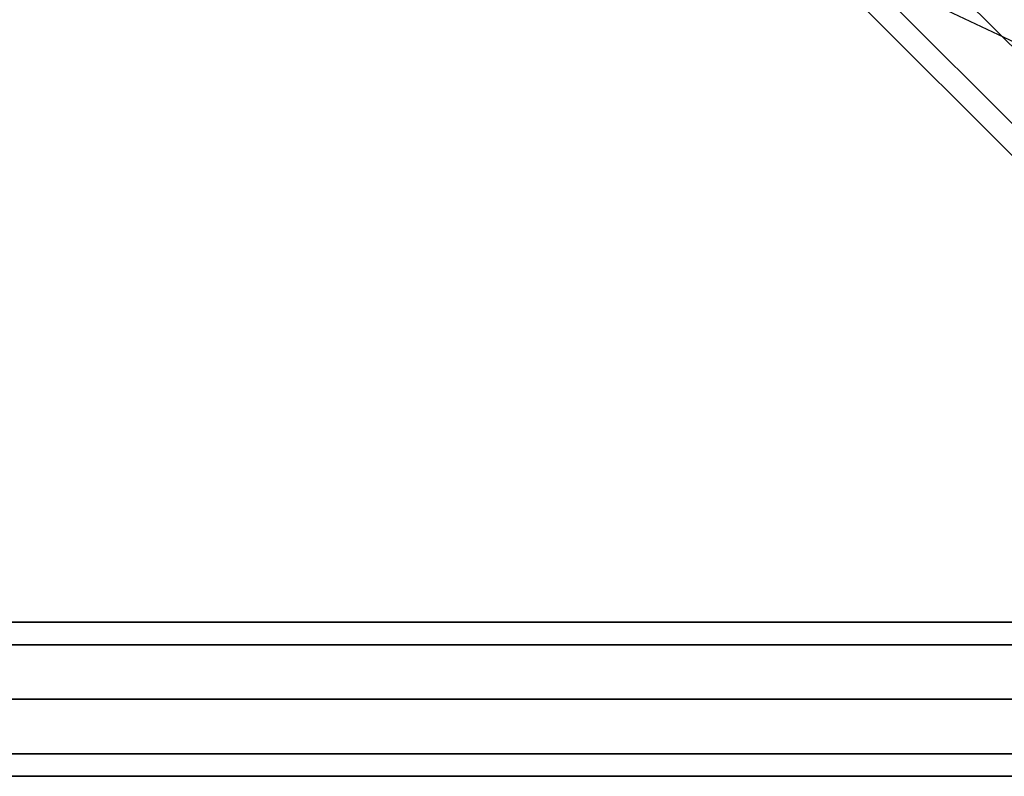
# Model space of a CAD drawing. Extents: x 6799 to 29206, y -23438 to -5348.
# Drawn here: x 20312 to 20695, y -19346 to -19051 of the extents above; entities that cross this region are included whole.
import ezdxf

# ---------------------------------------------------------------- set-up
doc = ezdxf.new("R2010")
doc.units = 0
doc.header["$LTSCALE"] = 350
doc.header["$MEASUREMENT"] = 0
doc.layers.add('SOUTH JORDAN', color=7, linetype='CONTINUOUS')

msp = doc.modelspace()

# ---------------------------------------------------------------- linework, layer by layer
at = {"layer": 'SOUTH JORDAN'}
for p, q in [((20878.07, -19242.35), (19714.92, -18079.21)), ((19714.92, -18079.21), (20878.07, -19242.35)), ((20878.07, -19242.35), (19714.92, -18079.21)), ((19714.92, -18079.21), (20878.07, -19242.35)), ((20867.46, -19261.75), (19704.31, -18098.6)), ((19704.31, -18098.6), (20867.46, -19261.75)), ((20867.46, -19261.75), (19704.31, -18098.6)), ((19704.31, -18098.6), (20867.46, -19261.75)), ((20908.07, -19272.36), (19744.92, -18109.21)), ((19744.92, -18109.21), (20908.07, -19272.36)), ((20908.07, -19272.36), (19744.92, -18109.21)), ((19744.92, -18109.21), (20908.07, -19272.36)), ((20871.85, -19278.57), (19708.71, -18115.43)), ((19708.71, -18115.43), (20871.85, -19278.57)), ((20871.85, -19278.57), (19708.71, -18115.43)), ((19708.71, -18115.43), (20871.85, -19278.57)), ((20888.67, -19282.96), (19725.53, -18119.82)), ((19725.53, -18119.82), (20888.67, -19282.96)), ((20888.67, -19282.96), (19725.53, -18119.82)), ((19725.53, -18119.82), (20888.67, -19282.96)), ((20824.82, -19119.99), (19884.89, -18675.57)), ((18508.27, -19285.86), (20834.56, -19285.86)), ((20834.56, -19285.86), (18508.27, -19285.86)), ((18508.27, -19294.65), (20834.56, -19294.65)), ((20834.56, -19294.65), (18508.27, -19294.65)), ((18508.27, -19294.65), (20834.56, -19294.65)), ((20834.56, -19294.65), (18508.27, -19294.65)), ((20834.56, -19315.86), (18508.27, -19315.86)), ((18508.27, -19315.86), (20834.56, -19315.86)), ((20834.56, -19315.86), (18508.27, -19315.86)), ((18508.27, -19315.86), (20834.56, -19315.86)), ((18508.27, -19337.08), (20834.56, -19337.08)), ((20834.56, -19337.08), (18508.27, -19337.08)), ((18508.27, -19337.08), (20834.56, -19337.08)), ((20834.56, -19337.08), (18508.27, -19337.08)), ((18508.27, -19345.87), (20834.56, -19345.87)), ((20834.56, -19345.87), (18508.27, -19345.87))]:
    msp.add_line(p, q, dxfattribs=at)

doc.saveas('drawing.dxf')
